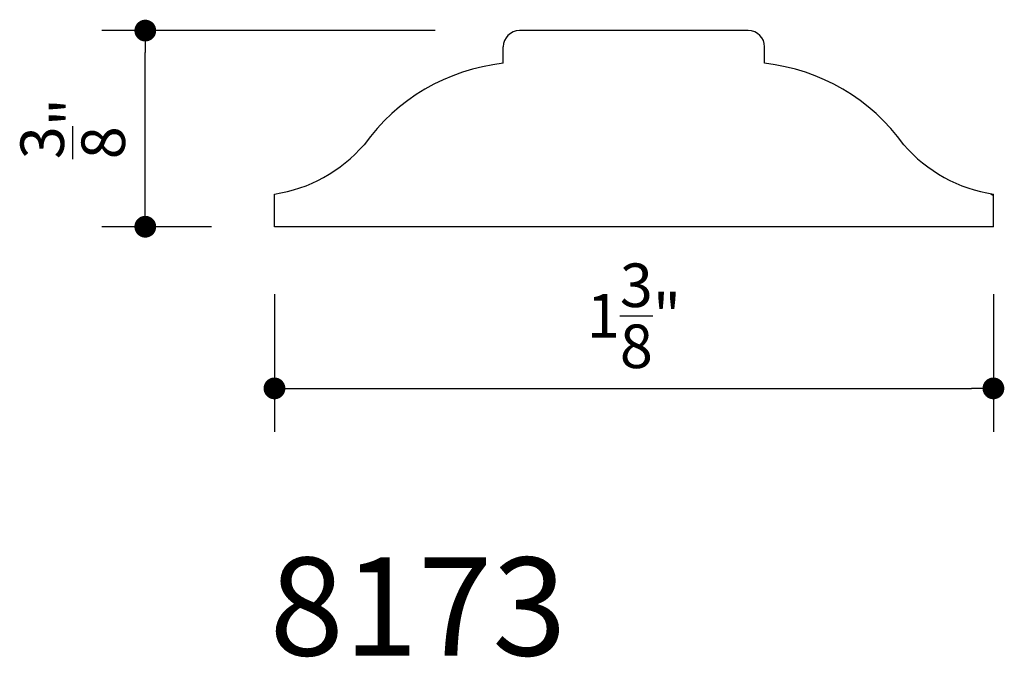
# Model space of a CAD drawing. Extents: x 10.04 to 11.93, y 6.95 to 8.17.
import ezdxf

# ---------------------------------------------------------------- set-up
doc = ezdxf.new("R2010")
doc.units = 0
doc.header["$LTSCALE"] = 0.4165
doc.header["$MEASUREMENT"] = 0
doc.layers.get('0').update_dxf_attribs({"linetype": 'CONTINUOUS'})
doc.layers.get('DEFPOINTS').update_dxf_attribs({"linetype": 'CONTINUOUS'})
for name, color, linetype in [('A2', 2, 'CONTINUOUS'), ('A5', 5, 'CONTINUOUS'), ('AD', 4, 'CONTINUOUS')]:
    doc.layers.add(name, color=color, linetype=linetype)
doc.styles.add('G', font='GEOCAD')
doc.dimstyles.get("Standard").update_dxf_attribs({"dimtxt": 0.18, "dimasz": 0.18, "dimexe": 0.18, "dimexo": 0.0625, "dimgap": 0.09, "dimtad": 0, "dimtih": 1, "dimtoh": 1, "dimdec": 4, "dimzin": 0, "dimdsep": 46, "dimlunit": 4, "dimtxsty": 'G', "dimcen": 0.09, "dimadec": 0, "dimazin": 0, "dimtfac": 1, "dimtdec": 4, "dimtofl": 0, "dimtmove": 2, "dimatfit": 3, "dimfxl": 0, "dimtolj": 1, "dimtzin": 3, "dimarcsym": 0})

# ---------------------------------------------------------------- blocks, each defined once
blk = doc.blocks.new('DOT')
at = {"color": 0, "linetype": 'ByBlock'}
blk.add_line((-0.5, 0), (-1, 0), dxfattribs=at)
at = {"color": 0, "linetype": 'ByBlock', "const_width": 0.5}
blk.add_lwpolyline([(-0.25, 0, 1), (0.25, 0, 1)], format="xyb", close=True, dxfattribs=at)
blk = doc.blocks.new('*D1')
at = {"layer": 'AD', "color": 0, "lineweight": -2}
for p, q in [((10.8374, 8.151), (10.1996, 8.151)), ((10.2829, 7.8176), (10.2829, 8.1093)), ((10.4096, 7.776), (10.1996, 7.776))]:
    blk.add_line(p, q, dxfattribs=at)
at = {"layer": 'DEFPOINTS', "color": 0}
for p in [(10.2829, 8.151), (11.004, 8.151), (10.5762, 7.776)]:
    blk.add_point(p, dxfattribs=at)
at = {"layer": 'AD', "color": 0, "lineweight": -2, "xscale": 0.04165, "yscale": 0.04165, "zscale": 0.04165}
for p, rotation in [((10.2829, 8.151), 90), ((10.2829, 7.776), 270)]:
    blk.add_blockref('DOT', p, dxfattribs=dict(at, rotation=rotation))
at = {"layer": 'AD', "color": 0, "insert": (10.1441, 7.9635), "char_height": 0.0833, "attachment_point": 5, "rotation": 90, "style": 'G'}
blk.add_mtext('\\A1;{\\H1.000000x;\\S3/8;}"', dxfattribs=at)
blk = doc.blocks.new('*D2')
at = {"layer": 'AD', "color": 0, "lineweight": -2}
for p, q in [((10.5299, 7.6472), (10.5299, 7.3837)), ((11.9049, 7.6472), (11.9049, 7.3837)), ((10.5715, 7.467), (11.8632, 7.467))]:
    blk.add_line(p, q, dxfattribs=at)
at = {"layer": 'DEFPOINTS', "color": 0}
for p in [(10.5299, 7.8138), (11.9049, 7.8138), (11.9049, 7.467)]:
    blk.add_point(p, dxfattribs=at)
at = {"layer": 'AD', "color": 0, "lineweight": -2, "xscale": 0.04165, "yscale": 0.04165, "zscale": 0.04165, "rotation": 180}
blk.add_blockref('DOT', (10.5299, 7.467), dxfattribs=at)
at = {"layer": 'AD', "color": 0, "lineweight": -2, "xscale": 0.04165, "yscale": 0.04165, "zscale": 0.04165}
blk.add_blockref('DOT', (11.9049, 7.467), dxfattribs=at)
at = {"layer": 'AD', "color": 0, "insert": (11.2174, 7.6058), "char_height": 0.0833, "attachment_point": 5, "style": 'G'}
blk.add_mtext('\\A1;1{\\H1.000000x;\\S3/8;}"', dxfattribs=at)

msp = doc.modelspace()

# ---------------------------------------------------------------- linework, layer by layer
at = {"layer": 'A2'}
for p, q in [((11.43613, 8.15097), (10.99863, 8.15097)), ((10.96738, 8.08847), (10.96738, 8.11972)), ((11.46738, 8.08847), (11.46738, 8.11972)), ((10.52988, 7.77597), (10.52988, 7.83847)), ((11.90488, 7.77597), (11.90488, 7.83847)), ((11.90488, 7.77597), (10.52988, 7.77597))]:
    msp.add_line(p, q, dxfattribs=at)
for centre, radius, start, end in [((10.99863, 8.11972), 0.03125, 90, 180), ((11.43613, 8.11972), 0.03125, 0, 90), ((11.00871, 7.71249), 0.37824, 96.27287, 144.38015), ((11.42605, 7.71249), 0.37824, 35.61985, 83.72713), ((10.48814, 8.11714), 0.28177, 278.51937, 319.13656), ((11.94662, 8.11714), 0.28177, 220.86344, 261.48063)]:
    msp.add_arc(centre, radius, start, end, dxfattribs=at)
at = {"layer": 'A5'}
msp.add_arc((12.02368, 8.05042), 0.24532, 239.76633, 241.03457, dxfattribs=at)

# ---------------------------------------------------------------- texts
at = {"layer": 'A2', "style": 'G'}
msp.add_text('8173', height=0.1875, dxfattribs=at).set_placement((10.52062, 6.95624))

# ---------------------------------------------------------------- dimensions: what is measured, and where the dimension line sits
at = {"layer": 'AD'}
dim = msp.add_linear_dim(base=(10.28294, 8.15097), p1=(10.57617, 7.77597), p2=(11.00398, 8.15097), angle=90, dimstyle='Standard', override={"dimtxt": 0.0833, "dimasz": 0.04165, "dimexe": 0.0833, "dimexo": 0.1666, "dimgap": 0.04165, "dimtad": 1, "dimtih": 0, "dimtoh": 0, "dimzin": 3, "dimblk": 'DOT'}, dxfattribs=at)
dim.commit()
dim.dimension.update_dxf_attribs({"geometry": '*D1', "text_midpoint": (10.14411, 7.96347)})
dim = msp.add_linear_dim(base=(11.90488, 7.46696), p1=(10.52988, 7.81378), p2=(11.90488, 7.81378), dimstyle='Standard', override={"dimtxt": 0.0833, "dimasz": 0.04165, "dimexe": 0.0833, "dimexo": 0.1666, "dimgap": 0.04165, "dimtad": 1, "dimtih": 0, "dimtoh": 0, "dimzin": 3, "dimblk": 'DOT'}, dxfattribs=at)
dim.commit()
dim.dimension.update_dxf_attribs({"geometry": '*D2', "text_midpoint": (11.21738, 7.6058)})

doc.saveas('drawing.dxf')
